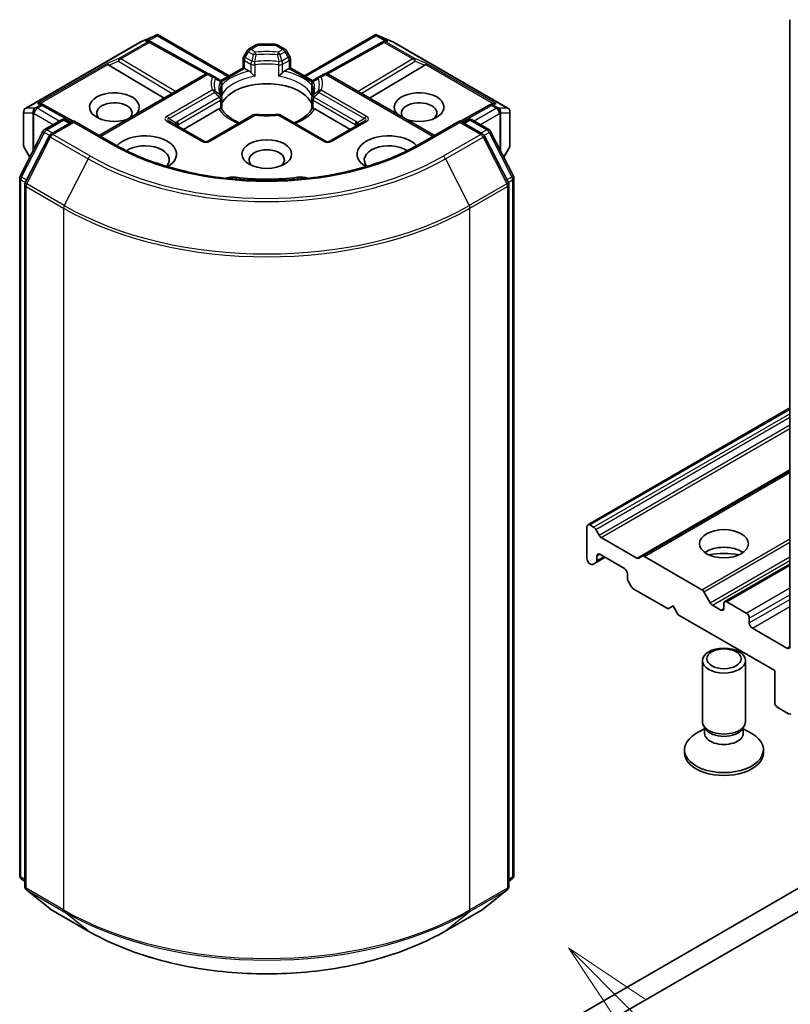
# Model space of a CAD drawing. Units: millimetres. Extents: x 0 to 7740, y 0 to 1686.
# Drawn here: x 203 to 218, y 52 to 71 of the extents above; entities that cross this region are included whole.
import ezdxf

# ---------------------------------------------------------------- set-up
doc = ezdxf.new("R2010")
doc.units = ezdxf.units.MM
doc.header["$LTSCALE"] = 0.666667
for name, color, linetype, lineweight in [('Symbol (TK)', 100, 'Continuous', 18), ('Visible (ISO)', 7, 'Continuous', 35), ('Visible Narrow (ISO)', 7, 'Continuous', 25)]:
    doc.layers.add(name, color=color, linetype=linetype, lineweight=lineweight)
doc.styles.add('Note Text (TK2)', font='MS PGothic.ttf')

# ---------------------------------------------------------------- blocks, each defined once
blk = doc.blocks.new('バルーン95')
at = {"layer": 'Symbol (TK)', "color": 100}
for p, q in [((336.755, 86.459), (334.988, 88.227)), ((337.109, 86.812), (334.988, 88.227)), ((334.988, 88.227), (336.402, 86.105)), ((336.755, 86.459), (346.423, 76.791))]:
    blk.add_line(p, q, dxfattribs=at)
at = {"layer": 'Symbol (TK)'}
blk.add_circle((348.537, 74.678), 3, dxfattribs=at)
at = {"layer": 'Symbol (TK)', "color": 7, "insert": (348.537, 74.66), "char_height": 2, "attachment_point": 5, "style": 'Note Text (TK2)'}
blk.add_mtext('4', dxfattribs=at)

msp = doc.modelspace()

# ---------------------------------------------------------------- linework, layer by layer
at = {"layer": 'Visible (ISO)'}
for p, q in [((217.7715, 70.7025), (217.7715, 59.0755)), ((205.7058, 70.2839), (206.0107, 70.4174)), ((206.0304, 70.4255), (206.0304, 70.4049)), ((206.0461, 70.4229), (207.3629, 69.6626)), ((208.7583, 69.6626), (210.0752, 70.4229)), ((210.0908, 70.4255), (210.0908, 70.4049)), ((210.1106, 70.4174), (210.4155, 70.2839)), ((203.5867, 69.061), (205.6979, 70.2799)), ((205.8872, 70.3017), (205.9153, 70.2876)), ((205.9183, 70.2859), (206.9654, 69.702)), ((207.7235, 70.1538), (207.8652, 70.2357)), ((208.216, 70.2464), (207.9052, 70.2464)), ((208.3977, 70.1538), (208.256, 70.2357)), ((210.2029, 70.2859), (209.1559, 69.702)), ((210.2059, 70.2876), (210.2341, 70.3017)), ((210.4234, 70.2799), (212.5346, 69.061)), ((207.6223, 69.8124), (207.6223, 69.9787)), ((207.6942, 70.1246), (207.6331, 70.0187)), ((208.4882, 70.0187), (208.427, 70.1246)), ((208.4989, 69.9787), (208.4989, 69.8124)), ((205.1284, 69.8594), (206.153, 69.2471)), ((207.2036, 69.5706), (207.6223, 69.8124)), ((207.6458, 69.7989), (207.6223, 69.8124)), ((207.6458, 69.7989), (207.7367, 69.7463)), ((208.3845, 69.7463), (208.4754, 69.7989)), ((208.4989, 69.8124), (208.4754, 69.7989)), ((208.4989, 69.8124), (208.9176, 69.5706)), ((210.9928, 69.8594), (209.9683, 69.2471)), ((204.9493, 68.5522), (206.9224, 69.6913)), ((207.0891, 69.6412), (207.0024, 69.6913)), ((207.1842, 69.5863), (207.0891, 69.6412)), ((209.0321, 69.6412), (208.937, 69.5863)), ((209.1188, 69.6913), (209.0321, 69.6412)), ((211.1719, 68.5522), (209.1988, 69.6913)), ((207.195, 69.5739), (207.195, 69.5739)), ((207.1974, 69.567), (207.1974, 69.5671)), ((207.2242, 69.517), (207.2242, 69.3217)), ((208.897, 69.3217), (208.897, 69.517)), ((208.9238, 69.5671), (208.9238, 69.567)), ((208.9262, 69.5739), (208.9262, 69.5739)), ((207.2242, 69.2427), (207.2242, 69.0485)), ((208.897, 69.0485), (208.897, 69.2427)), ((203.879, 69.1423), (203.9273, 69.118)), ((204.4661, 68.8175), (203.9303, 69.1164)), ((206.5144, 68.6667), (207.1711, 69.0458)), ((208.9502, 69.0458), (209.6068, 68.6667)), ((212.1909, 69.1164), (211.6551, 68.8175)), ((212.1939, 69.118), (212.2422, 69.1423)), ((203.5467, 68.9917), (203.5467, 68.3711)), ((207.8102, 68.9358), (206.9692, 68.4502)), ((209.152, 68.4502), (208.311, 68.9358)), ((212.5746, 68.3711), (212.5746, 68.9917)), ((203.9366, 68.6642), (204.2494, 68.8448)), ((204.4779, 68.8244), (204.0496, 68.5771)), ((204.3294, 68.8448), (204.4214, 68.7917)), ((204.4779, 68.7973), (204.4779, 68.8244)), ((205.2156, 68.3985), (204.4779, 68.8244)), ((206.8892, 68.4502), (206.2481, 68.8204)), ((209.8731, 68.8204), (209.232, 68.4502)), ((211.6433, 68.8244), (210.9056, 68.3985)), ((211.6433, 68.8244), (211.6433, 68.7973)), ((212.0716, 68.5771), (211.6433, 68.8244)), ((211.6999, 68.7917), (211.7918, 68.8448)), ((211.8718, 68.8448), (212.1846, 68.6642)), ((203.4827, 67.8016), (203.9053, 68.6313)), ((204.0183, 68.5441), (203.577, 67.6778)), ((212.5442, 67.6778), (212.1029, 68.5441)), ((212.2159, 68.6313), (212.6385, 67.8016)), ((203.5574, 68.3311), (203.661, 68.1516)), ((212.4602, 68.1516), (212.5638, 68.3311)), ((203.474, 54.8275), (203.474, 67.7653)), ((212.6472, 67.7653), (212.6472, 54.8275)), ((203.5683, 67.6414), (203.5683, 54.6248)), ((212.553, 54.6248), (212.553, 67.6414)), ((233.4599, 63.5608), (210.8325, 50.4969)), ((214.0169, 61.333), (217.7715, 63.5008)), ((210.8325, 50.0614), (233.4599, 63.1254)), ((215.0303, 60.748), (217.7715, 62.3306)), ((214.0003, 61.2964), (214.0003, 60.7085)), ((214.1277, 61.2882), (214.0569, 61.3291)), ((214.2289, 61.14), (214.1677, 61.2459)), ((214.9291, 60.7166), (214.2689, 61.0978)), ((214.1723, 60.6337), (214.3397, 60.7303)), ((214.1889, 60.6703), (214.1889, 60.7521)), ((214.2454, 60.7847), (214.698, 60.5235)), ((215.0303, 60.748), (214.9691, 60.7127)), ((216.1359, 60.1287), (215.0703, 60.744)), ((214.0569, 60.6106), (214.0712, 60.6023)), ((214.1112, 60.5984), (214.1723, 60.6337)), ((216.5625, 59.9069), (217.7715, 60.605)), ((214.7546, 60.4255), (214.7546, 60.3437)), ((214.7711, 60.2879), (214.8323, 60.182)), ((214.8723, 60.1398), (215.5088, 59.7723)), ((216.2936, 59.8826), (216.1759, 60.0865)), ((215.5088, 59.7723), (215.6031, 59.8267)), ((215.6031, 59.8267), (215.6974, 59.6634)), ((216.4893, 59.7505), (216.3336, 59.8404)), ((216.5459, 59.8703), (216.5459, 59.7832)), ((216.9607, 59.6961), (216.6025, 59.9029)), ((215.6974, 59.6634), (217.4887, 58.6292)), ((217.0173, 59.511), (217.0173, 59.5981)), ((217.715, 59.0429), (217.0739, 59.413)), ((216.1459, 57.6821), (216.1459, 58.8135)), ((216.9459, 57.6821), (216.9459, 58.8135)), ((217.4887, 58.6292), (217.4887, 58.0413)), ((217.5453, 57.9433), (217.745, 57.828)), ((216.1868, 57.5502), (216.0273, 57.4582)), ((216.21, 57.542), (216.1717, 57.6004)), ((216.1868, 57.4643), (216.1868, 57.5774)), ((216.8818, 57.542), (216.9201, 57.6004)), ((216.905, 57.4643), (216.905, 57.5774)), ((216.905, 57.5502), (217.0644, 57.4582)), ((215.8126, 57.1051), (215.8126, 57.1588)), ((217.2792, 57.1051), (217.2792, 57.1588)), ((203.5683, 54.7131), (203.5037, 54.7653)), ((212.6175, 54.7653), (212.553, 54.7131)), ((203.598, 54.5626), (204.0393, 54.2059)), ((212.0819, 54.2059), (212.5232, 54.5626)), ((204.0496, 54.1988), (204.7473, 53.796)), ((211.3739, 53.796), (212.0716, 54.1988))]:
    msp.add_line(p, q, dxfattribs=at)
for centre, start, end in [((205.7379, 70.2106), 113.65417, 120), ((205.8794, 70.2161), 60.84996, 63.31121), ((207.7635, 70.0846), 120, 150), ((207.9052, 70.1664), 90, 120), ((208.216, 70.1664), 60, 90), ((208.3577, 70.0846), 30, 60), ((210.2418, 70.2161), 116.68879, 119.15004), ((210.3834, 70.2106), 60, 66.34583), ((207.7023, 69.9787), 150, 180), ((208.4189, 69.9787), 0, 30), ((206.9624, 69.622), 60, 120), ((209.1588, 69.622), 60, 120), ((207.1442, 69.517), 0, 60), ((208.977, 69.517), 120, 180), ((207.1442, 69.2427), 0, 24.18021), ((208.977, 69.2427), 155.81979, 180), ((203.6267, 68.9917), 120, 180), ((203.8914, 69.0465), 60.84996, 63.31121), ((212.2299, 69.0465), 116.68879, 119.15004), ((212.4946, 68.9917), 0, 60), ((207.8502, 68.8665), 83.15253, 120), ((208.271, 68.8665), 60, 96.84747), ((204.2894, 68.7755), 60, 120), ((211.8318, 68.7755), 60, 120), ((203.9766, 68.595), 120, 153.00449), ((204.0896, 68.5078), 120, 153.00449), ((212.0316, 68.5078), 26.99551, 60), ((212.1446, 68.595), 26.99551, 60), ((203.6267, 68.3711), 180, 210), ((206.9292, 68.5195), 240, 300), ((209.192, 68.5195), 240, 300), ((212.4946, 68.3711), 330, 0), ((203.554, 67.7653), 153.00449, 180), ((212.5672, 67.7653), 0, 26.99551), ((203.6483, 67.6414), 153.00449, 180), ((212.473, 67.6414), 0, 26.99551), ((203.554, 54.8275), 180, 231.05172), ((212.5672, 54.8275), 308.94828, 0), ((203.6483, 54.6248), 180, 231.05172), ((212.473, 54.6248), 308.94828, 0), ((204.0896, 54.2681), 231.05172, 240), ((212.0316, 54.2681), 300, 308.94828)]:
    msp.add_arc(centre, 0.08, start, end, dxfattribs=at)
for centre, major_axis, ratio, start_param, end_param in [((206.0243, 70.3361), (0.1679, 0.0849), 0.4222748, 1.3249976, 1.5594287), ((210.0969, 70.3361), (-0.1679, 0.0849), 0.4222748, 4.7237566, 4.9581877), ((205.8458, 70.233), (0.0847, 0.0024), 0.9268026, 1.3125137, 1.9560148), ((205.8659, 70.2228), (-0.0552, 0.0767), 0.8001954, 5.2907241, 5.5595571), ((210.2553, 70.2228), (-0.0552, -0.0767), 0.8001954, 3.8652209, 4.1340538), ((210.2754, 70.233), (-0.0847, 0.0024), 0.9268026, 4.3271705, 4.9706716), ((205.1308, 69.8202), (0.0354, -0.072), 0.1137262, 2.3638175, 3.0073186), ((205.2615, 69.8739), (-0.1532, 0.0109), 0.3026251, 0.2228992, 0.5400652), ((210.8597, 69.8739), (0.1532, 0.0109), 0.3026251, 5.7431201, 6.0602861), ((210.9904, 69.8202), (-0.0354, -0.072), 0.1137262, 3.2758667, 3.9193678), ((207.7381, 69.6815), (-0.0483, 0.0689), 0.5585104, 4.9076438, 5.4068194), ((208.3831, 69.6815), (-0.0483, -0.0689), 0.5585104, 4.0179585, 4.5171342), ((208.0606, 69.015), (0.8667, 0), 0.5773503, 0.265163, 2.8764297), ((205.2322, 69.0804), (0.4612, 0), 0.5773503, 5.7477827, 11.5309769), ((210.889, 69.0804), (0.4612, 0), 0.5773503, 4.1769864, 9.9601806), ((203.8376, 69.0735), (0.0847, 0.0024), 0.9268026, 1.3125137, 1.9560148), ((203.8578, 69.0634), (-0.0552, 0.0767), 0.8001954, 5.2907241, 5.5595571), ((205.2322, 68.9715), (-0.3279, 0), 0.5773503, 2.6530138, 6.8815928), ((207.1724, 68.9825), (-0.0478, -0.0671), 0.5831197, 3.550112, 4.0492876), ((208.9488, 68.9825), (-0.0478, 0.0671), 0.5831197, 5.3754904, 5.874666), ((210.889, 68.9715), (-0.3279, 0), 0.5773503, 2.5431851, 6.7717641), ((212.2635, 69.0634), (-0.0552, -0.0767), 0.8001954, 3.8652209, 4.1340538), ((212.2836, 69.0735), (-0.0847, 0.0024), 0.9268026, 4.3271705, 4.9706716), ((208.0606, 68.6775), (0.4533, 0), 0.5773503, 1.40444, 1.7371527), ((205.7979, 68.2094), (0.5867, 0), 0.5773503, 5.5203237, 8.9499742), ((210.3233, 68.2094), (-0.5867, 0), 0.5773503, 3.6163964, 7.046047), ((205.7979, 68.1006), (0.4533, 0), 0.5773503, 5.8107598, 8.7137302), ((210.3233, 68.1006), (-0.4533, 0), 0.5773503, 3.8526405, 6.7556108), ((208.0606, 68.1006), (-0.3279, 0), 0.5773503, 2.5431851, 6.8815928), ((207.4311, 67.6282), (0.2667, 0), 0.5773503, 1.3564776, 2.0972132), ((208.0606, 69.2981), (2.6933, 0), 0.5773503, 4.4980703, 4.9267077), ((208.6901, 67.6282), (0.2667, 0), 0.5773503, 1.0443795, 1.785115), ((214.0569, 61.2638), (-0.04, 0.0693), 0.5773503, 5.4977871, 7.0685835), ((214.1277, 61.2229), (-0.04, 0.0693), 0.5773503, 4.712389, 5.4977871), ((214.2689, 61.1631), (-0.04, 0.0693), 0.5773503, 1.5707963, 2.3561945), ((216.5459, 60.6541), (-0.4533, 0), 0.5773503, 3.8153386, 5.6094394), ((214.0569, 60.6759), (0.04, -0.0693), 0.5773503, 3.9269908, 5.4977871), ((214.1323, 60.7029), (0.04, -0.0693), 0.5773503, 0, 0.7853982), ((214.2454, 60.7194), (-0.04, 0.0693), 0.5773503, 5.4977871, 7.0685835), ((214.9291, 60.7819), (0.04, -0.0693), 0.5773503, 5.4977871, 6.2831853), ((215.0703, 60.6787), (-0.04, 0.0693), 0.5773503, 5.4977871, 6.2831853), ((216.5459, 60.2622), (-0.9333, 0), 0.5773503, 4.4052971, 5.0194809), ((214.0712, 60.6676), (0.04, -0.0693), 0.5773503, 5.4977871, 6.2831853), ((214.698, 60.4581), (0.04, -0.0693), 0.5773503, 0.7853982, 2.3561945), ((214.8111, 60.311), (0.04, -0.0693), 0.5773503, 3.9269908, 4.712389), ((214.8723, 60.2051), (0.04, -0.0693), 0.5773503, 4.712389, 5.4977871), ((216.1359, 60.0634), (-0.04, 0.0693), 0.5773503, 4.712389, 5.4977871), ((216.6025, 59.8376), (-0.04, 0.0693), 0.5773503, 5.4977871, 7.0685835), ((216.3336, 59.9057), (-0.04, 0.0693), 0.5773503, 1.5707963, 2.3561945), ((216.4893, 59.8158), (0.04, -0.0693), 0.5773503, 5.4977871, 7.0685835), ((216.9607, 59.6308), (-0.04, 0.0693), 0.5773503, 3.9269908, 5.4977871), ((217.0739, 59.4784), (-0.04, 0.0693), 0.5773503, 0.7853982, 2.3561945), ((217.715, 59.1082), (0.04, -0.0693), 0.5773503, 5.4977871, 7.0685835), ((217.5453, 58.0087), (0.04, -0.0693), 0.5773503, 3.9269908, 5.4977871), ((217.745, 57.8933), (0.04, -0.0693), 0.5773503, 5.4977871, 6.3738452), ((216.5459, 57.6821), (-0.4, 0), 0.5773503, 0, 3.1415927), ((216.5459, 57.6153), (-0.3591, 0), 0.5773503, 0.3613671, 2.7802255), ((216.5459, 57.1588), (-0.7333, 0), 0.5773503, 5.4977871, 10.2101761), ((216.5459, 57.4643), (-0.3591, 0), 0.5773503, 0, 3.1415927), ((216.5459, 57.1051), (-0.7333, 0), 0.5773503, 0, 3.1415927)]:
    msp.add_ellipse(centre, major_axis=major_axis, ratio=ratio, start_param=start_param, end_param=end_param, dxfattribs=at)
for centre, major_axis in [((208.0606, 68.2094), (0.4612, 0)), ((216.5459, 60.9807), (-0.4533, 0)), ((216.5459, 58.8135), (-0.4, 0)), ((216.5459, 58.8469), (0.3182, 0))]:
    msp.add_ellipse(centre, major_axis=major_axis, ratio=0.5773503, dxfattribs=at)
for points, knots in [([(206.0304, 70.4255), (206.0314, 70.4257), (206.0324, 70.4258), (206.0374, 70.4262), (206.0422, 70.4251), (206.0461, 70.4229)], [0.250886757, 0.250886757, 0.250886757, 0.250886757, 0.252877969, 0.252877969, 0.261626325, 0.261626325, 0.261626325, 0.261626325]), ([(210.0908, 70.4255), (210.0899, 70.4257), (210.0891, 70.4258), (210.0837, 70.4263), (210.0792, 70.4252), (210.0752, 70.4229), (210.0752, 70.4229), (210.0752, 70.4229)], [0.381031219, 0.381031219, 0.381031219, 0.381031219, 0.382741903, 0.382741903, 0.391761654, 0.391761654, 0.391807966, 0.391807966, 0.391807966, 0.391807966]), ([(207.7665, 69.7214), (207.7683, 69.7193), (207.7701, 69.7173), (207.772, 69.7153), (207.7804, 69.7062), (207.79, 69.6967), (207.8003, 69.6872), (207.8143, 69.6743), (207.8291, 69.662), (207.8431, 69.6518)], [0.073709419, 0.073709419, 0.073709419, 0.073709419, 0.076897284, 0.076897284, 0.076897284, 0.091048315, 0.091048315, 0.091048315, 0.110269957, 0.110269957, 0.110269957, 0.110269957]), ([(208.2781, 69.6518), (208.2921, 69.662), (208.3069, 69.6743), (208.3209, 69.6872), (208.3312, 69.6967), (208.3409, 69.7062), (208.3492, 69.7153), (208.3511, 69.7173), (208.3529, 69.7193), (208.3547, 69.7214)], [-0.000337696, -0.000337696, -0.000337696, -0.000337696, 0.023175232, 0.023175232, 0.023175232, 0.04048552, 0.04048552, 0.04048552, 0.044385084, 0.044385084, 0.044385084, 0.044385084]), ([(207.2172, 69.2755), (207.214, 69.2826), (207.2112, 69.2896), (207.2062, 69.3036), (207.2041, 69.3106), (207.2003, 69.3245), (207.1988, 69.3315), (207.1964, 69.3454), (207.1955, 69.3523), (207.1942, 69.3661), (207.1939, 69.373), (207.1939, 69.3799)], [5.24413872, 5.24413872, 5.24413872, 5.24413872, 5.2948684, 5.2948684, 5.34559809, 5.34559809, 5.39632777, 5.39632777, 5.44705746, 5.44705746, 5.49778714, 5.49778714, 5.49778714, 5.49778714]), ([(208.9273, 69.3799), (208.9273, 69.373), (208.927, 69.3661), (208.9258, 69.3523), (208.9248, 69.3454), (208.9224, 69.3315), (208.9209, 69.3245), (208.9172, 69.3106), (208.915, 69.3036), (208.91, 69.2896), (208.9072, 69.2826), (208.904, 69.2755)], [2.35619449, 2.35619449, 2.35619449, 2.35619449, 2.40692418, 2.40692418, 2.45765386, 2.45765386, 2.50838354, 2.50838354, 2.55911323, 2.55911323, 2.60984291, 2.60984291, 2.60984291, 2.60984291]), ([(207.2008, 69.0551), (207.2026, 69.0552), (207.2043, 69.0552), (207.2058, 69.0551), (207.2128, 69.0549), (207.2179, 69.0539), (207.2209, 69.0521), (207.2223, 69.0514), (207.2232, 69.0505), (207.2237, 69.0494)], [0.073709419, 0.073709419, 0.073709419, 0.073709419, 0.076897284, 0.076897284, 0.076897284, 0.091048315, 0.091048315, 0.091048315, 0.097321378, 0.097321378, 0.097321378, 0.097321378]), ([(207.5576, 68.7899), (207.5307, 68.8005), (207.505, 68.8118), (207.4382, 68.8448), (207.3998, 68.8679), (207.3325, 68.9169), (207.3036, 68.9428), (207.256, 68.9957), (207.2374, 69.0227), (207.2237, 69.0494)], [4.52409357, 4.52409357, 4.52409357, 4.52409357, 4.63470084, 4.63470084, 4.82696281, 4.82696281, 5.01922478, 5.01922478, 5.21148674, 5.21148674, 5.21148674, 5.21148674]), ([(208.8975, 69.0494), (208.8838, 69.0227), (208.8652, 68.9957), (208.8176, 68.9428), (208.7887, 68.9169), (208.7214, 68.8679), (208.683, 68.8448), (208.6162, 68.8118), (208.5905, 68.8005), (208.5636, 68.7899)], [2.64249489, 2.64249489, 2.64249489, 2.64249489, 2.83475686, 2.83475686, 3.02701882, 3.02701882, 3.21928079, 3.21928079, 3.32988807, 3.32988807, 3.32988807, 3.32988807]), ([(208.8975, 69.0494), (208.898, 69.0505), (208.8989, 69.0514), (208.9003, 69.0521), (208.9033, 69.0539), (208.9085, 69.0549), (208.9154, 69.0551), (208.917, 69.0552), (208.9186, 69.0552), (208.9204, 69.0551)], [0.015501689, 0.015501689, 0.015501689, 0.015501689, 0.023175232, 0.023175232, 0.023175232, 0.04048552, 0.04048552, 0.04048552, 0.044385084, 0.044385084, 0.044385084, 0.044385084]), ([(207.8598, 68.9459), (207.8861, 68.9428), (207.9127, 68.9402), (207.9663, 68.9364), (207.9932, 68.9351), (208.0471, 68.9339), (208.0741, 68.9339), (208.128, 68.9351), (208.1549, 68.9364), (208.2085, 68.9402), (208.2351, 68.9428), (208.2614, 68.9459)], [2.15112797, 2.15112797, 2.15112797, 2.15112797, 2.23315458, 2.23315458, 2.31518119, 2.31518119, 2.39720779, 2.39720779, 2.4792344, 2.4792344, 2.56126101, 2.56126101, 2.56126101, 2.56126101]), ([(210.9056, 68.3985), (210.6098, 68.2277), (210.2656, 68.0831), (209.515, 67.8623), (209.1087, 67.786), (208.2745, 67.7098), (207.8467, 67.7098), (207.0125, 67.786), (206.6062, 67.8623), (205.8556, 68.0831), (205.5114, 68.2277), (205.2156, 68.3985)], [3.1415927, 3.1415927, 3.1415927, 3.1415927, 3.4557519, 3.4557519, 3.7699112, 3.7699112, 4.0840704, 4.0840704, 4.3982297, 4.3982297, 4.712389, 4.712389, 4.712389, 4.712389]), ([(204.7473, 53.796), (205.0963, 53.5945), (205.4991, 53.4257), (206.3737, 53.1684), (206.8455, 53.0799), (207.8129, 52.9915), (208.3084, 52.9915), (209.2758, 53.0799), (209.7475, 53.1684), (210.6221, 53.4257), (211.0249, 53.5945), (211.3739, 53.796)], [1.5707963, 1.5707963, 1.5707963, 1.5707963, 1.8849556, 1.8849556, 2.1991149, 2.1991149, 2.5132741, 2.5132741, 2.8274334, 2.8274334, 3.1415927, 3.1415927, 3.1415927, 3.1415927])]:
    msp.add_open_spline(points, degree=3, knots=knots, dxfattribs=at)
for points in [[(207.2217, 69.293), (207.2234, 69.3026), (207.2242, 69.3122), (207.2242, 69.3217)], [(208.897, 69.3217), (208.897, 69.3122), (208.8978, 69.3026), (208.8995, 69.293)]]:
    msp.add_open_spline(points, degree=3, dxfattribs=at)
at = {"layer": 'Visible Narrow (ISO)'}
for p, q in [((205.7039, 70.2824), (205.9904, 70.4079)), ((205.9904, 70.4079), (205.8118, 70.3048)), ((205.8652, 70.3095), (206.0304, 70.4049)), ((206.0304, 70.4049), (207.3395, 69.6491)), ((208.7817, 69.6491), (210.0908, 70.4049)), ((210.0908, 70.4049), (210.256, 70.3095)), ((210.3094, 70.3048), (210.1308, 70.4079)), ((210.1308, 70.4079), (210.4173, 70.2824)), ((203.5927, 69.0635), (205.7039, 70.2824)), ((205.8454, 70.2879), (205.3147, 69.9815)), ((205.3487, 69.975), (205.8794, 70.2814)), ((205.8118, 70.3048), (205.8454, 70.2879)), ((205.8794, 70.2814), (206.9302, 69.6953)), ((207.7635, 70.1499), (207.9052, 70.2317)), ((207.8502, 70.0998), (207.7635, 70.1499)), ((207.9052, 70.2464), (207.9052, 70.2317)), ((207.9052, 70.2317), (208.216, 70.2317)), ((208.216, 70.2317), (208.216, 70.2464)), ((208.216, 70.2317), (208.3577, 70.1499)), ((208.3577, 70.1499), (208.271, 70.0998)), ((209.191, 69.6953), (210.2418, 70.2814)), ((210.2418, 70.2814), (210.7726, 69.975)), ((210.2758, 70.2879), (210.3094, 70.3048)), ((210.8065, 69.9815), (210.2758, 70.2879)), ((210.4173, 70.2824), (212.5285, 69.0635)), ((205.3147, 69.9815), (205.0969, 69.892)), ((206.3633, 69.3686), (205.3487, 69.975)), ((207.6331, 70.0187), (207.6623, 70.0018)), ((207.6623, 70.0018), (207.7235, 70.1077)), ((207.7831, 69.9321), (207.6623, 70.0018)), ((207.7235, 70.1077), (207.6942, 70.1246)), ((207.7235, 70.1077), (207.8102, 70.0576)), ((208.311, 70.0576), (208.3977, 70.1077)), ((208.4589, 70.0018), (208.3382, 69.9321)), ((208.427, 70.1246), (208.3977, 70.1077)), ((208.3977, 70.1077), (208.4589, 70.0018)), ((208.4589, 70.0018), (208.4882, 70.0187)), ((210.7726, 69.975), (209.7579, 69.3686)), ((211.0243, 69.892), (210.8065, 69.9815)), ((205.0969, 69.892), (203.8037, 69.1454)), ((203.857, 69.1501), (205.1114, 69.8743)), ((205.1284, 69.8594), (205.308, 69.9332)), ((205.308, 69.9332), (206.307, 69.3361)), ((207.2166, 69.5511), (207.6458, 69.7989)), ((207.6458, 69.946), (207.7665, 69.8763)), ((207.6458, 69.7989), (207.6458, 69.946)), ((207.7665, 69.8763), (207.7665, 69.7214)), ((207.8431, 69.6518), (207.8431, 69.8643)), ((208.2781, 69.8643), (208.2781, 69.6518)), ((208.3547, 69.8763), (208.4754, 69.946)), ((208.3547, 69.7214), (208.3547, 69.8763)), ((208.4754, 69.946), (208.4754, 69.7989)), ((208.4754, 69.7989), (208.9046, 69.5511)), ((209.8142, 69.3361), (210.8132, 69.9332)), ((210.8132, 69.9332), (210.9928, 69.8594)), ((211.0098, 69.8743), (212.2642, 69.1501)), ((212.3176, 69.1454), (211.0243, 69.892)), ((204.9728, 68.5387), (206.9624, 69.6874)), ((206.9624, 69.6874), (207.0491, 69.6373)), ((209.0721, 69.6373), (209.1588, 69.6874)), ((209.1588, 69.6874), (211.1484, 68.5387)), ((207.2217, 69.5055), (207.2217, 69.293)), ((208.8995, 69.293), (208.8995, 69.5055)), ((207.0491, 69.3944), (206.2081, 68.9088)), ((206.2481, 68.8666), (207.0891, 69.3521)), ((207.1842, 69.2658), (206.4036, 68.8151)), ((209.7177, 68.8151), (208.937, 69.2658)), ((209.0321, 69.3521), (209.8731, 68.8666)), ((209.9131, 68.9088), (209.0721, 69.3944)), ((203.7597, 69.0635), (203.5927, 69.0635)), ((203.7652, 69.0651), (203.7597, 69.0635)), ((203.8574, 69.1184), (203.7652, 69.0651)), ((203.7991, 69.0586), (203.8914, 69.1118)), ((204.2094, 68.8217), (203.7991, 69.0586)), ((203.8037, 69.1454), (203.8574, 69.1184)), ((203.8914, 69.1118), (204.443, 68.8042)), ((206.4201, 68.7594), (207.2008, 69.2101)), ((207.2008, 69.2101), (207.2008, 69.0551)), ((208.9204, 69.2101), (209.7011, 68.7594)), ((208.9204, 69.0551), (208.9204, 69.2101)), ((211.6782, 68.8042), (212.2299, 69.1118)), ((212.3221, 69.0586), (211.9118, 68.8217)), ((212.2299, 69.1118), (212.3221, 69.0586)), ((212.2638, 69.1184), (212.3176, 69.1454)), ((212.356, 69.0651), (212.2638, 69.1184)), ((212.3615, 69.0635), (212.356, 69.0651)), ((212.5285, 69.0635), (212.3615, 69.0635)), ((203.5508, 68.3565), (203.5508, 68.9771)), ((203.5508, 68.9771), (203.7177, 68.9771)), ((203.7177, 68.9771), (203.7177, 68.263)), ((203.737, 68.959), (203.7425, 68.9606)), ((203.737, 68.3009), (203.737, 68.959)), ((203.7425, 68.9606), (204.0962, 68.7564)), ((206.2481, 68.8666), (206.3781, 68.7915)), ((207.0092, 68.4463), (207.8502, 68.9318)), ((208.271, 68.9318), (209.112, 68.4463)), ((209.8731, 68.8666), (209.7431, 68.7915)), ((212.025, 68.7564), (212.3787, 68.9606)), ((212.3787, 68.9606), (212.3842, 68.959)), ((212.3842, 68.959), (212.3842, 68.3009)), ((212.4035, 68.263), (212.4035, 68.9771)), ((212.4035, 68.9771), (212.5705, 68.9771)), ((212.5705, 68.9771), (212.5705, 68.3565)), ((203.9766, 68.6603), (204.2894, 68.8408)), ((204.0896, 68.5731), (204.4779, 68.7973)), ((204.2894, 68.8408), (204.3979, 68.7782)), ((204.4779, 68.7973), (205.1756, 68.3945)), ((206.2081, 68.8164), (206.8492, 68.4463)), ((206.4201, 68.7211), (206.4201, 68.7594)), ((209.272, 68.4463), (209.9131, 68.8164)), ((209.7011, 68.7594), (209.7011, 68.7211)), ((210.9456, 68.3945), (211.6433, 68.7973)), ((211.6433, 68.7973), (212.0316, 68.5731)), ((211.7233, 68.7782), (211.8318, 68.8408)), ((211.8318, 68.8408), (212.1446, 68.6603)), ((203.5105, 67.7821), (203.9332, 68.6117)), ((203.6048, 67.6582), (204.0461, 68.5245)), ((203.9332, 68.6117), (204.027, 68.5575)), ((204.0852, 68.5976), (203.9766, 68.6603)), ((204.0461, 68.5245), (204.7438, 68.1217)), ((204.7873, 68.1703), (204.0896, 68.5731)), ((212.0316, 68.5731), (211.3339, 68.1703)), ((211.3774, 68.1217), (212.0751, 68.5245)), ((212.1446, 68.6603), (212.036, 68.5976)), ((212.0751, 68.5245), (212.5164, 67.6582)), ((212.0943, 68.5575), (212.1881, 68.6117)), ((212.1881, 68.6117), (212.6107, 67.7821)), ((203.6648, 68.1591), (203.5508, 68.3565)), ((212.5705, 68.3565), (212.4564, 68.1591)), ((204.7438, 68.1217), (204.3025, 67.2554)), ((211.3774, 68.1217), (211.8187, 67.2554)), ((203.6029, 67.7287), (203.5105, 67.7821)), ((207.4878, 67.7787), (207.4878, 67.7428)), ((208.6334, 67.7787), (208.6334, 67.7428)), ((212.6107, 67.7821), (212.5183, 67.7287)), ((203.4974, 54.7949), (203.4974, 67.7327)), ((203.4974, 67.7327), (203.5805, 67.6847)), ((203.5917, 54.5921), (203.5917, 67.6088)), ((203.5917, 67.6088), (204.2894, 67.206)), ((204.3025, 67.2554), (203.6048, 67.6582)), ((212.5164, 67.6582), (211.8187, 67.2554)), ((211.8318, 67.206), (212.5295, 67.6088)), ((212.5295, 67.6088), (212.5295, 54.5921)), ((212.5407, 67.6847), (212.6238, 67.7327)), ((212.6238, 67.7327), (212.6238, 54.7949)), ((204.2894, 67.206), (204.2894, 54.1893)), ((211.8318, 54.1893), (211.8318, 67.206)), ((214.0569, 61.3291), (217.7715, 63.4737)), ((214.1277, 61.2882), (217.7715, 63.3919)), ((214.1677, 61.2459), (217.7715, 63.3266)), ((214.2289, 61.14), (217.7715, 63.1854)), ((214.2689, 61.0978), (217.7715, 63.1201)), ((214.9291, 60.7166), (217.7715, 62.3577)), ((215.0703, 60.744), (217.7715, 62.3036)), ((216.1359, 60.1287), (217.7715, 61.0731)), ((216.1759, 60.0865), (217.7715, 61.0078)), ((214.1889, 60.7521), (214.2454, 60.7847)), ((214.1889, 60.6703), (214.3163, 60.7438)), ((216.2936, 59.8826), (217.7715, 60.7359)), ((216.3336, 59.8404), (217.7715, 60.6706)), ((216.6025, 59.9029), (217.7715, 60.5779)), ((216.9607, 59.6961), (217.7715, 60.1642)), ((217.0173, 59.5981), (217.7715, 60.0336)), ((217.0173, 59.511), (217.7715, 59.9465)), ((216.4893, 59.7505), (216.5459, 59.7832)), ((217.0739, 59.413), (217.7715, 59.8158)), ((217.715, 59.0429), (217.7715, 59.0755)), ((203.5683, 54.7539), (203.4974, 54.7949)), ((203.5683, 54.7139), (203.5105, 54.7606)), ((203.5105, 54.7606), (203.5683, 54.7273)), ((212.6238, 54.7949), (212.553, 54.7539)), ((212.6107, 54.7606), (212.553, 54.7139)), ((212.553, 54.7273), (212.6107, 54.7606)), ((204.2894, 54.1893), (203.5917, 54.5921)), ((204.0461, 54.2012), (203.6048, 54.5579)), ((203.6048, 54.5579), (204.3025, 54.1551)), ((211.8187, 54.1551), (212.5164, 54.5579)), ((212.5295, 54.5921), (211.8318, 54.1893)), ((212.5164, 54.5579), (212.0751, 54.2012)), ((204.7438, 53.7984), (204.0461, 54.2012)), ((204.7438, 53.7984), (204.3025, 54.1551)), ((212.0751, 54.2012), (211.3774, 53.7984)), ((211.3774, 53.7984), (211.8187, 54.1551))]:
    msp.add_line(p, q, dxfattribs=at)
for centre in [(206.9292, 68.5849), (209.192, 68.5849)]:
    msp.add_arc(centre, 0.16, 240, 300, dxfattribs=at)
for centre, major_axis, ratio, start_param, end_param in [((205.7379, 70.2106), (-0.04, 0.0693), 0.5773503, 6.1412883, 6.2831853), ((205.7379, 70.2106), (-0.0321, 0.0733), 0.237795, 0, 0.1191619), ((205.8794, 70.2161), (0.0359, 0.0715), 0.9892858, 0, 0.912334), ((205.8794, 70.2161), (-0.04, 0.0693), 0.5773503, 5.4977871, 6.1412883), ((205.8794, 70.2161), (0.039, 0.0699), 0.5672897, 0, 0.7769076), ((207.7635, 70.0846), (-0.04, 0.0693), 0.5773503, 5.4977871, 6.2831853), ((207.7635, 70.0846), (-0.04, -0.0693), 0.5773503, 3.9269908, 4.712389), ((207.9052, 70.1664), (-0.04, 0.0693), 0.5773503, 5.4977871, 6.2831853), ((208.216, 70.1664), (0.04, 0.0693), 0.5773503, 0, 0.7853982), ((208.3577, 70.0846), (0.04, 0.0693), 0.5773503, 0, 0.7853982), ((208.3577, 70.0846), (-0.04, 0.0693), 0.5773503, 4.712389, 5.4977871), ((210.2418, 70.2161), (-0.039, 0.0699), 0.5672897, 5.5062777, 6.2831853), ((210.2418, 70.2161), (-0.0359, 0.0715), 0.9892858, 5.3708513, 6.2831853), ((210.2418, 70.2161), (0.04, 0.0693), 0.5773503, 0.1418971, 0.7853982), ((210.3834, 70.2106), (0.0321, 0.0733), 0.237795, 6.1640234, 6.2831853), ((210.3834, 70.2106), (0.04, 0.0693), 0.5773503, 0, 0.1418971), ((205.3487, 69.9097), (-0.0304, 0.074), 0.4053533, 0.126651, 1.0873181), ((205.3487, 69.9097), (0.041, 0.0687), 0.5872385, 0.7941872, 1.57966), ((205.3487, 69.9097), (-0.04, 0.0693), 0.5773503, 5.4977871, 6.1412883), ((207.7023, 69.9787), (-0.08, 0), 0.5773503, 0, 0.7853982), ((207.7023, 69.9787), (-0.04, -0.0693), 0.5773503, 4.712389, 5.4977871), ((207.8502, 70.0345), (0.04, 0.0693), 0.5773503, 0.7853982, 1.5707963), ((207.8502, 70.0345), (0.078, -0.0176), 0.2059935, 1.4691407, 2.1545648), ((208.0606, 69.5158), (-1.0331, 0), 0.5773503, 4.5073225, 4.9174555), ((207.8502, 70.0345), (0.0095, -0.0794), 0.1662651, 1.7306981, 2.5160962), ((208.0606, 69.4967), (0.9766, 0), 0.5773503, 1.3657298, 1.7758629), ((208.271, 70.0345), (0.0095, 0.0794), 0.1662651, 0.6254964, 1.4108946), ((208.271, 70.0345), (0.078, 0.0176), 0.2059935, 0.9870278, 1.6724519), ((208.271, 70.0345), (0.04, -0.0693), 0.5773503, 1.5707963, 2.3561945), ((208.4189, 69.9787), (0.04, -0.0693), 0.5773503, 0.7853982, 1.5707963), ((208.4189, 69.9787), (0.08, 0), 0.5773503, 5.4977871, 6.2831853), ((210.7726, 69.9097), (0.04, 0.0693), 0.5773503, 0.1418971, 0.7853982), ((210.7726, 69.9097), (0.041, -0.0687), 0.5872385, 1.5619326, 2.3474054), ((210.7726, 69.9097), (0.0304, 0.074), 0.4053533, 5.1958672, 6.1565343), ((207.8231, 69.909), (-0.04, -0.0693), 0.5773503, 4.712389, 5.4977871), ((207.8231, 69.909), (0.08, 0), 0.5773503, 3.9269908, 4.9660374), ((207.8231, 69.909), (-0.0783, 0.0163), 0.216458, 4.5752469, 5.2926415), ((208.0606, 69.4261), (-0.8901, 0), 0.5773503, 4.4587406, 4.9660374), ((207.8231, 69.909), (0.0118, -0.0791), 0.2048895, 0.9399057, 1.7253038), ((208.0606, 69.3799), (0.8667, 0), 0.5773503, 1.3171479, 1.8244448), ((208.2982, 69.909), (-0.0118, -0.0791), 0.2048895, 4.5578814, 5.3432796), ((208.2982, 69.909), (0.08, 0), 0.5773503, 4.4587406, 5.4977871), ((208.2982, 69.909), (-0.0783, -0.0163), 0.216458, 4.1321364, 4.849531), ((208.2982, 69.909), (0.04, -0.0693), 0.5773503, 0.7853983, 1.5707965), ((206.9624, 69.622), (-0.04, 0.0693), 0.5773503, 5.4977871, 6.2831853), ((206.9624, 69.622), (0.04, 0.0693), 0.5773503, 0, 0.7853982), ((208.0606, 69.5158), (-1.0331, 0), 0.5773503, 6.0781188, 6.4882518), ((207.0491, 69.572), (0.04, 0.0693), 0.5773503, 0, 0.7853982), ((207.0491, 69.572), (-0.0753, 0.0271), 0.7993889, 4.2073835, 4.9927817), ((208.0606, 69.4967), (-0.9766, 0), 0.5773503, 6.0781188, 6.4882518), ((207.0491, 69.572), (0.04, 0.0693), 0.5567646, 5.5977612, 6.2831853), ((208.0606, 69.1674), (-0.8667, 0), 0.5773503, 4.9660374, 6.0295369), ((208.0606, 69.2328), (-0.9467, 0), 0.5773503, 5.0615465, 5.7956632), ((208.0606, 69.1674), (0.8667, 0), 0.5773503, 0.2536484, 1.3171479), ((208.0606, 69.2328), (-0.9467, 0), 0.5773503, 3.6291148, 4.3632315), ((209.0721, 69.572), (-0.04, 0.0693), 0.5567646, 0, 0.6854241), ((209.0721, 69.572), (-0.0753, -0.0271), 0.7993889, 4.4319963, 5.2173944), ((208.0606, 69.4967), (0.9766, 0), 0.5773503, 6.0781188, 6.4882518), ((209.0721, 69.572), (-0.04, 0.0693), 0.5773503, 5.4977871, 6.2831853), ((208.0606, 69.5158), (1.0331, 0), 0.5773503, 6.0781188, 6.4882518), ((209.1588, 69.622), (-0.04, 0.0693), 0.5773503, 5.4977871, 6.2831853), ((209.1588, 69.622), (0.04, 0.0693), 0.5773503, 0, 0.7853982), ((208.0606, 69.4261), (-0.8901, 0), 0.5773503, 6.0295369, 6.5368337), ((207.1442, 69.517), (0.04, 0.0693), 0.5404822, 5.5657907, 6.2831853), ((208.0606, 69.3799), (-0.8667, 0), 0.5773503, 6.0295369, 6.2831853), ((207.1442, 69.517), (0.073, -0.0328), 0.7903714, 0.3410147, 1.1264129), ((207.1442, 69.517), (0.08, 0), 0.5773503, 6.0295369, 6.2831853), ((208.977, 69.517), (-0.08, 0), 0.5773503, 0, 0.2536484), ((208.977, 69.517), (-0.073, -0.0328), 0.7903714, 5.1567725, 5.9421706), ((208.0606, 69.3799), (0.8667, 0), 0.5773503, 0, 0.2536484), ((208.977, 69.517), (-0.04, 0.0693), 0.5404822, 0, 0.7173946), ((208.0606, 69.4261), (0.8901, 0), 0.5773503, 6.0295369, 6.5368337), ((207.0491, 69.329), (0.0753, 0.0271), 0.7993889, 0.5050055, 1.2904036), ((207.0491, 69.329), (-0.04, 0.0693), 0.5773503, 4.712389, 5.4977871), ((207.0491, 69.329), (0.0542, 0.0588), 0.2059935, 5.2961575, 5.9815816), ((207.1442, 69.2427), (0.0532, 0.0597), 0.216458, 5.2926415, 6.0100361), ((207.1442, 69.2427), (0.04, -0.0693), 0.5773503, 0.7853982, 1.5707963), ((207.1442, 69.2427), (0.073, 0.0328), 0.7903714, 0, 0.4443835), ((207.1442, 69.2427), (0.08, 0), 0.5773503, 5.4977871, 6.2831853), ((208.977, 69.2427), (-0.08, 0), 0.5773503, 0, 0.7853982), ((208.977, 69.2427), (-0.073, 0.0328), 0.7903714, 5.8388018, 6.2831853), ((208.977, 69.2427), (-0.04, -0.0693), 0.5773503, 4.712389, 5.4977871), ((208.977, 69.2427), (-0.0532, 0.0597), 0.216458, 0.2731492, 0.9905438), ((209.0721, 69.329), (0.0753, -0.0271), 0.7993889, 1.851189, 2.6365872), ((209.0721, 69.329), (-0.0542, 0.0588), 0.2059935, 0.3016037, 0.9870278), ((209.0721, 69.329), (-0.04, -0.0693), 0.5773503, 3.9269908, 4.712389), ((203.6267, 68.9917), (0, 0.08), 0.9649013, 0.4552611, 1.7544003), ((203.6267, 68.9917), (-0.04, 0.0693), 0.5773503, 6.1412883, 6.2831853), ((203.7936, 68.9917), (0, -0.08), 0.9649013, 3.5968538, 4.895993), ((203.7936, 68.9917), (-0.0222, 0.0769), 0.8082904, 0.1973956, 1.7681919), ((203.7991, 68.9933), (-0.0222, 0.0769), 0.8082904, 0.1973956, 1.7681919), ((203.7991, 68.9933), (0.04, 0.0693), 0.5773503, 0.7853982, 2.3561945), ((203.7991, 68.9933), (-0.04, 0.0693), 0.5773503, 5.4977871, 6.1412883), ((203.8914, 69.0465), (0.0359, 0.0715), 0.9892858, 0, 0.912334), ((203.8914, 69.0465), (-0.04, 0.0693), 0.5773503, 5.4977871, 6.1412883), ((203.8914, 69.0465), (0.039, 0.0699), 0.5672897, 0, 0.7769076), ((208.0606, 69.2328), (-0.9467, 0), 0.5773503, 0.3491575, 0.9838819), ((208.0606, 69.2328), (0.9467, 0), 0.5773503, 5.2993034, 5.9340278), ((212.2299, 69.0465), (-0.039, 0.0699), 0.5672897, 5.5062777, 6.2831853), ((212.2299, 69.0465), (-0.0359, 0.0715), 0.9892858, 5.3708513, 6.2831853), ((212.2299, 69.0465), (0.04, 0.0693), 0.5773503, 0.1418971, 0.7853982), ((212.3221, 68.9933), (0.04, 0.0693), 0.5773503, 0.1418971, 0.7853982), ((212.3221, 68.9933), (0.04, -0.0693), 0.5773503, 0.7853982, 2.3561945), ((212.3221, 68.9933), (0.0222, 0.0769), 0.8082904, 4.5149934, 6.0857897), ((212.3276, 68.9917), (0, 0.08), 0.9649013, 4.528785, 5.8279242), ((212.3276, 68.9917), (0.0222, 0.0769), 0.8082904, 4.5149934, 6.0857897), ((212.4946, 68.9917), (0, -0.08), 0.9649013, 1.3871923, 2.6863315), ((212.4946, 68.9917), (0.04, 0.0693), 0.5773503, 0, 0.1418971), ((203.6267, 68.9917), (-0.08, 0), 0.5773503, 0, 0.3217506), ((203.7936, 68.9917), (-0.08, 0), 0.5773503, 0.3217506, 0.7853982), ((206.4481, 68.8626), (-0.2771, 0), 0.3333333, 5.7595865, 6.8067841), ((206.4481, 68.7973), (-0.2307, 0.0554), 0.1894955, 5.8050412, 6.8522387), ((206.2081, 68.8435), (0.04, -0.0693), 0.5773503, 1.5707963, 2.3561945), ((207.8502, 68.8665), (-0.04, 0.0693), 0.5773503, 5.4977871, 6.2831853), ((207.8502, 68.8665), (0.0095, 0.0794), 0.1662651, 0, 0.6254964), ((208.0606, 69.5158), (1.0331, 0), 0.5773503, 4.5073225, 4.9174555), ((208.271, 68.8665), (-0.0095, 0.0794), 0.1662651, 5.6576889, 6.2831853), ((208.271, 68.8665), (0.04, 0.0693), 0.5773503, 0, 0.7853982), ((209.9131, 68.8435), (-0.04, -0.0693), 0.5773503, 3.9269908, 4.712389), ((209.6731, 68.7973), (0.2307, 0.0554), 0.1894955, 5.7141319, 6.7613294), ((209.6731, 68.8626), (0.2771, 0), 0.3333333, 5.7595865, 6.8067841), ((212.3276, 68.9917), (0.08, 0), 0.5773503, 5.4977871, 5.9614348), ((212.4946, 68.9917), (0.08, 0), 0.5773503, 5.9614348, 6.2831853), ((204.2894, 68.7755), (-0.04, 0.0693), 0.5773503, 5.4977871, 6.2831853), ((204.2894, 68.7755), (0.04, 0.0693), 0.5773503, 0, 0.7853982), ((206.2081, 68.7511), (0.04, 0.0693), 0.5773503, 0, 0.7853982), ((206.4767, 68.7808), (-0.1136, -0.017), 0.3983362, 5.6999962, 6.7471937), ((206.5167, 68.6192), (-0.1131, 0.196), 0.5773503, 0, 0.2617994), ((206.3381, 68.7684), (0.0654, -0.046), 0.5398878, 0.5063711, 1.325288), ((206.4767, 68.7808), (-0.0762, -0.0784), 0.3088144, 5.4519883, 5.6415258), ((206.3636, 68.792), (0.04, -0.0693), 0.5773503, 0.7853982, 1.5707963), ((206.4767, 68.5961), (-0.0517, 0.1654), 0.3689725, 0.0825743, 0.3443737), ((209.7577, 68.792), (-0.04, -0.0693), 0.5773503, 4.712389, 5.4977871), ((209.6445, 68.5961), (0.0517, 0.1654), 0.3689725, 5.9388116, 6.200611), ((209.7831, 68.7684), (-0.0654, -0.046), 0.5398878, 4.9578973, 5.7768142), ((209.6445, 68.7808), (0.0762, -0.0784), 0.3088144, 0.6416595, 0.831197), ((209.6045, 68.6192), (0.1131, 0.196), 0.5773503, 6.0213859, 6.2831853), ((209.6445, 68.7808), (0.1136, -0.017), 0.3983362, 5.8191769, 6.8663745), ((209.9131, 68.7511), (-0.04, 0.0693), 0.5773503, 5.4977871, 6.2831853), ((211.8318, 68.7755), (-0.04, 0.0693), 0.5773503, 5.4977871, 6.2831853), ((211.8318, 68.7755), (0.04, 0.0693), 0.5773503, 0, 0.7853982), ((203.9766, 68.595), (-0.0713, 0.0363), 0.0739221, 0, 0.9533753), ((203.9766, 68.595), (0.04, 0.0693), 0.5773503, 0.7853982, 1.6614562), ((203.9766, 68.595), (-0.04, 0.0693), 0.5773503, 5.4977871, 6.2831853), ((204.0896, 68.5078), (-0.0713, 0.0363), 0.0739221, 0, 0.9533753), ((204.0896, 68.5078), (0.04, 0.0693), 0.5773503, 0.7853982, 1.6614562), ((204.0896, 68.5078), (-0.04, 0.0693), 0.5773503, 5.4977871, 6.2831853), ((212.0316, 68.5078), (0.04, 0.0693), 0.5773503, 0, 0.7853982), ((212.0316, 68.5078), (0.04, -0.0693), 0.5773503, 1.4801364, 2.3561945), ((212.0316, 68.5078), (0.0713, 0.0363), 0.0739221, 5.32981, 6.2831853), ((212.1446, 68.595), (0.04, 0.0693), 0.5773503, 0, 0.7853982), ((212.1446, 68.595), (0.04, -0.0693), 0.5773503, 1.4801364, 2.3561945), ((212.1446, 68.595), (0.0713, 0.0363), 0.0739221, 5.32981, 6.2831853), ((203.6267, 68.3711), (-0.08, 0), 0.5773503, 0, 0.3217506), ((203.6267, 68.3711), (-0.0693, -0.04), 0.7745967, 5.862651, 6.2831853), ((205.1756, 68.3292), (0.04, 0.0693), 0.5773503, 0, 0.7853982), ((208.0606, 70.0601), (4.08, 0), 0.5773503, 3.9269908, 5.4977871), ((206.8492, 68.381), (0.04, 0.0693), 0.5773503, 0, 0.7853982), ((207.0092, 68.381), (-0.04, 0.0693), 0.5773503, 5.4977871, 6.2831853), ((209.112, 68.381), (0.04, 0.0693), 0.5773503, 0, 0.7853982), ((209.272, 68.381), (-0.04, 0.0693), 0.5773503, 5.4977871, 6.2831853), ((210.9456, 68.3292), (-0.04, 0.0693), 0.5773503, 5.4977871, 6.2831853), ((212.4946, 68.3711), (0.0693, -0.04), 0.7745967, 0, 0.4205343), ((212.4946, 68.3711), (0.08, 0), 0.5773503, 5.9614348, 6.2831853), ((204.7873, 68.105), (-0.04, -0.0693), 0.5773503, 3.9269908, 4.8030489), ((208.0606, 70.0601), (-4.6292, 0), 0.5773503, 0.7853982, 2.3561945), ((211.3339, 68.105), (0.04, -0.0693), 0.5773503, 1.4801364, 2.3561945), ((208.0606, 70.0366), (4.6907, 0), 0.5773503, 3.9269908, 5.4977871), ((203.554, 67.7653), (-0.08, 0), 0.5773503, 0, 0.7853982), ((203.554, 67.7653), (-0.0713, 0.0363), 0.0739221, 0, 0.9533753), ((203.554, 67.7653), (0.04, 0.0693), 0.5773503, 1.6614562, 2.3561945), ((212.5672, 67.7653), (0.0713, 0.0363), 0.0739221, 5.32981, 6.2831853), ((212.5672, 67.7653), (0.04, -0.0693), 0.5773503, 0.7853982, 1.4801364), ((212.5672, 67.7653), (0.08, 0), 0.5773503, 5.4977871, 6.2831853), ((203.6483, 67.6414), (-0.08, 0), 0.5773503, 0, 0.7853982), ((203.6483, 67.6414), (-0.0713, 0.0363), 0.0739221, 0, 0.9533753), ((203.6483, 67.6414), (0.04, 0.0693), 0.5773503, 1.6614562, 2.3561945), ((212.473, 67.6414), (0.0713, 0.0363), 0.0739221, 5.32981, 6.2831853), ((212.473, 67.6414), (0.04, -0.0693), 0.5773503, 0.7853982, 1.4801364), ((212.473, 67.6414), (0.08, 0), 0.5773503, 5.4977871, 6.2831853), ((204.3459, 67.2386), (0.04, 0.0693), 0.5773503, 1.6614562, 2.3561945), ((208.0606, 69.4251), (-5.3148, 0), 0.5773503, 0.7853982, 2.3561945), ((211.7753, 67.2386), (-0.04, 0.0693), 0.5773503, 3.9269908, 4.6217291), ((208.0606, 69.3833), (5.3333, 0), 0.5773503, 3.9269908, 5.4977871), ((203.554, 54.8275), (-0.08, 0), 0.5773503, 0, 0.7853982), ((212.5672, 54.8275), (0.08, 0), 0.5773503, 5.4977871, 6.2831853), ((203.554, 54.8275), (-0.04, -0.0693), 0.5773503, 5.4977871, 6.1925254), ((203.554, 54.8275), (-0.0503, -0.0622), 0.8131434, 0, 0.127344), ((203.6483, 54.6248), (-0.08, 0), 0.5773503, 0, 0.7853982), ((212.473, 54.6248), (0.08, 0), 0.5773503, 5.4977871, 6.2831853), ((212.5672, 54.8275), (0.04, -0.0693), 0.5773503, 0.0906599, 0.7853982), ((212.5672, 54.8275), (0.0503, -0.0622), 0.8131434, 6.1558413, 6.2831853), ((203.6483, 54.6248), (-0.04, -0.0693), 0.5773503, 5.4977871, 6.1925254), ((203.6483, 54.6248), (-0.0503, -0.0622), 0.8131434, 0, 0.127344), ((212.473, 54.6248), (0.04, -0.0693), 0.5773503, 0.0906599, 0.7853982), ((212.473, 54.6248), (0.0503, -0.0622), 0.8131434, 6.1558413, 6.2831853), ((204.0896, 54.2681), (-0.0503, -0.0622), 0.8131434, 0, 0.127344), ((204.0896, 54.2681), (-0.04, -0.0693), 0.5773503, 6.1925254, 6.2831853), ((204.3459, 54.222), (-0.04, -0.0693), 0.5773503, 5.4977871, 6.1925254), ((208.0606, 56.3667), (-5.3333, 0), 0.5773503, 0.7853982, 2.3561945), ((208.0606, 56.3248), (5.3148, 0), 0.5773503, 3.9269908, 5.4977871), ((211.7753, 54.222), (0.04, -0.0693), 0.5773503, 0.0906599, 0.7853982), ((212.0316, 54.2681), (0.04, -0.0693), 0.5773503, 0, 0.0906599), ((212.0316, 54.2681), (0.0503, -0.0622), 0.8131434, 6.1558413, 6.2831853), ((204.7873, 53.8653), (-0.04, -0.0693), 0.5773503, 6.1925254, 6.2831853), ((208.0606, 55.7133), (-4.6907, 0), 0.5773503, 0.7853982, 2.3561945), ((211.3339, 53.8653), (0.04, -0.0693), 0.5773503, 0, 0.0906599)]:
    msp.add_ellipse(centre, major_axis=major_axis, ratio=ratio, start_param=start_param, end_param=end_param, dxfattribs=at)
for points in [[(207.8102, 70.0576), (207.8008, 70.0158), (207.7917, 69.9739), (207.7831, 69.9321)], [(207.8372, 69.9235), (207.845, 69.9653), (207.8532, 70.007), (207.8617, 70.0487)], [(208.2595, 70.0487), (208.268, 70.007), (208.2762, 69.9653), (208.284, 69.9235)], [(208.3382, 69.9321), (208.3295, 69.9739), (208.3204, 70.0158), (208.311, 70.0576)], [(207.1045, 69.6115), (207.1358, 69.5928), (207.1673, 69.574), (207.199, 69.555)], [(208.9222, 69.555), (208.9539, 69.574), (208.9854, 69.5928), (209.0167, 69.6115)], [(207.0891, 69.3521), (207.1206, 69.3231), (207.1523, 69.2943), (207.1842, 69.2658)], [(207.199, 69.2971), (207.1673, 69.325), (207.1358, 69.3533), (207.1045, 69.3819)], [(209.0167, 69.3819), (208.9854, 69.3533), (208.9539, 69.325), (208.9222, 69.2971)], [(208.937, 69.2658), (208.9689, 69.2943), (209.0006, 69.3231), (209.0321, 69.3521)]]:
    msp.add_open_spline(points, degree=3, dxfattribs=at)

# ---------------------------------------------------------------- block references
at = {"layer": 'Symbol (TK)', "xscale": 0.6666666666666666, "yscale": 0.6666666666666666, "zscale": 0.6666666666666666}
msp.add_blockref('バルーン95', (-9.6667, -5.3333), dxfattribs=at)

doc.saveas('drawing.dxf')
